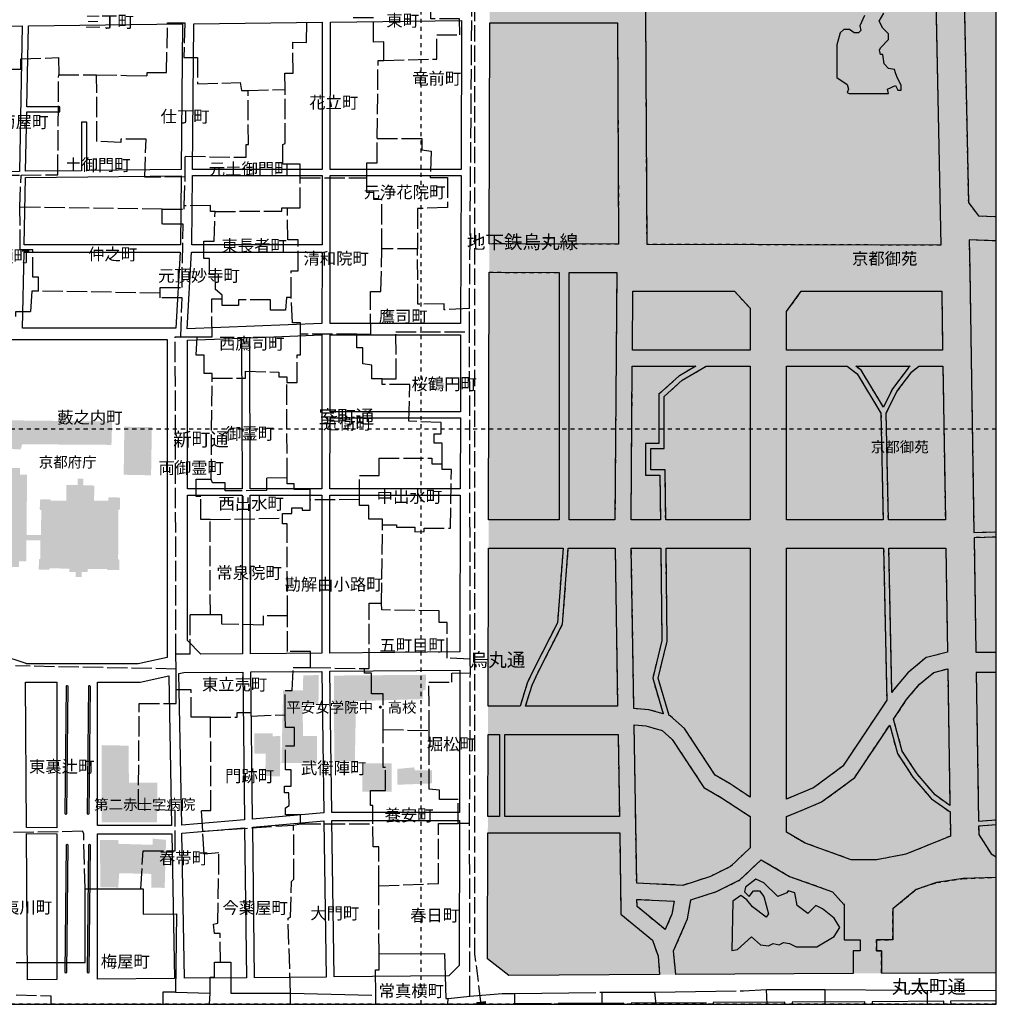
# Model space of a CAD drawing. Extents: x -15 to 135, y -148 to 2.
# Drawn here: x 50 to 135, y -148 to -62 of the extents above; entities that cross this region are included whole.
import ezdxf

# ---------------------------------------------------------------- set-up
doc = ezdxf.new("R2010")
doc.units = 0
doc.header["$MEASUREMENT"] = 0
for name, pattern in [('AI9-LType1', [0.705556, 0.352778, -0.352778]), ('AI9-LType2', [1.763889, 1.411111, -0.352778]), ('AI9-LType3', [7.408333, 7.055556, -0.352778]), ('AI9-LType4', [2.116667, 1.763889, -0.352778])]:
    doc.linetypes.add(name, pattern=pattern)
for name, color, linetype in [('01_グリッド', 5, 'Continuous'), ('03_施設名・公園名', 7, 'Continuous'), ('04_通称名・高速名', 7, 'Continuous'), ('05_町名', 7, 'Continuous'), ('08_地下鉄', 74, 'Continuous'), ('12_区界', 20, 'Continuous'), ('13_町界', 20, 'Continuous'), ('14_公・官庁施設', 160, 'Continuous'), ('15_病院', 160, 'Continuous'), ('16_学校', 1, 'Continuous'), ('23_園路・他敷地道', 1, 'Continuous'), ('25_分離帯等', 1, 'Continuous'), ('26_道路', 1, 'Continuous'), ('29_川・池', 160, 'Continuous'), ('30_公園・緑地', 97, 'Continuous')]:
    doc.layers.add(name, color=color, linetype=linetype)
doc.styles.add('KANJISTD', font='txt', dxfattribs={"bigfont": 'extfont'})

msp = doc.modelspace()

# ---------------------------------------------------------------- hatches: boundary and pattern name
at = {"layer": '08_地下鉄'}
h = msp.add_hatch(color=92, dxfattribs=at)
edge = h.paths.add_edge_path()
edge.add_spline(control_points=[(90.042, -147.861), (90.042, -147.861), (90.05, -147.927), (90.063, -148.038), (90.063, -148.038), (90.916, -148.038), (90.916, -148.038), (90.916, -148.038), (90.883, -147.761), (90.883, -147.761), (90.883, -147.761), (90.042, -147.861), (90.042, -147.861)], knot_values=[0, 0, 0, 0, 1, 1, 1, 2, 2, 2, 3, 3, 3, 4, 4, 4, 4], degree=3, periodic=0)
at = {"layer": '14_公・官庁施設'}
for points in [[(121.62, -57.3), (121.62, -56.708), (122.396, -56.708), (122.396, -54.627), (121.62, -54.627), (121.62, -53.765), (120.413, -53.765), (120.413, -51.954), (121.447, -51.954), (121.447, -52.644), (122.396, -52.644), (122.396, -50.489), (118.947, -50.489), (118.947, -52.213), (119.551, -52.213), (119.551, -53.592), (119.033, -53.592), (119.033, -55.834), (118.171, -55.834), (118.171, -53.765), (114.033, -53.765), (114.033, -55.23), (115.24, -55.23), (115.24, -56.438), (116.964, -56.438), (116.964, -57.472), (116.361, -57.472), (116.361, -60.317), (115.843, -60.317), (115.843, -66.439), (107.997, -66.439), (107.997, -69.974), (106.618, -69.974), (106.618, -71.44), (108.687, -71.44), (108.687, -72.129), (106.446, -72.129), (106.446, -73.595), (107.394, -73.595), (107.394, -74.629), (108.601, -74.629), (108.601, -73.595), (110.412, -73.595), (110.412, -72.065), (111.185, -72.065), (111.185, -74.931), (110.843, -74.931), (110.843, -76.009), (111.185, -76.009), (111.185, -79.285), (114.378, -79.285), (114.378, -79.63), (116.102, -79.63), (116.102, -79.113), (119.382, -79.113), (119.382, -75.837), (119.637, -75.837), (119.637, -69.888), (117.136, -69.888), (117.136, -68.853), (119.723, -68.853), (119.723, -65.835), (118.516, -65.835), (118.516, -64.628), (120.154, -64.628), (120.154, -60.49), (122.827, -60.49), (122.827, -57.3)], [(116.447, -65.663), (116.447, -64.628), (117.568, -64.628), (117.568, -65.663)], [(110.067, -69.974), (108.903, -69.974), (108.903, -67.56), (110.067, -67.56)], [(112.481, -67.646), (113.429, -67.646), (113.429, -67.215), (115.843, -67.215), (115.843, -69.974), (112.481, -69.974)], [(118.257, -68.077), (117.136, -68.077), (117.136, -67.042), (118.257, -67.042)], [(118.339, -73.509), (118.339, -75.837), (118.681, -75.816), (118.681, -78.513), (116.102, -78.513), (116.102, -78.082), (114.378, -78.082), (114.378, -78.513), (111.832, -78.513), (111.832, -76.009), (112.308, -76.009), (112.308, -74.931), (111.832, -74.931), (111.832, -72.065), (113.257, -72.065), (113.257, -73.509)], [(48.974, -99.412), (48.997, -97.242), (58.389, -97.351), (58.324, -99.381), (50.552, -99.328), (50.444, -99.778), (49.524, -99.741), (49.523, -99.441)], [(59.729, -101.983), (59.389, -101.984), (59.448, -97.775), (59.718, -97.804)], [(59.691, -97.811), (61.841, -97.826), (61.771, -102.026), (59.701, -101.991)], [(56.252, -110.442), (56.255, -110.167), (57.931, -110.178), (57.981, -110.258), (59.021, -110.265), (59.009, -109.385), (58.909, -109.305), (58.918, -105.025), (59.084, -105.012), (59.069, -103.964), (58.075, -103.929), (58.045, -104.228), (56.816, -104.243), (56.834, -102.92), (55.862, -102.884), (55.882, -102.327), (55.395, -102.305), (55.394, -102.873), (54.389, -102.873), (54.391, -104.243), (53.036, -104.221), (53.005, -104.121), (52.115, -104.134), (52.091, -105.026), (52.228, -105.063), (52.191, -107.209), (50.943, -107.207), (50.985, -101.982), (50.38, -101.978), (50.358, -101.398), (49.19, -101.408), (49.18, -101.972), (48.878, -101.956), (48.878, -109.76), (49.006, -109.772), (49.007, -110.102), (49.591, -110.13), (49.641, -110), (50.291, -110.008), (50.3, -109.508), (50.914, -109.521), (50.935, -107.687), (52.155, -107.693), (52.149, -109.263), (52.019, -109.344), (52.005, -110.224), (52.892, -110.221), (52.981, -110.109), (54.661, -110.156), (54.662, -110.436), (55.202, -110.435), (55.203, -110.859), (55.727, -110.859), (55.732, -110.444)]]:
    msp.add_hatch(color=173, dxfattribs=at).paths.add_polyline_path(points)
at = {"layer": '15_病院'}
for points in [[(62.297, -132.223), (57.468, -132.209), (57.47, -125.499), (59.83, -125.543), (59.84, -128.771), (62.316, -128.758)], [(61.905, -133.634), (61.905, -134.164), (58.945, -134.083), (58.923, -133.734), (57.324, -133.748), (57.365, -137.848), (58.915, -137.883), (59.001, -136.633), (61.781, -136.694), (61.784, -137.894), (62.954, -137.911), (63.075, -133.731)]]:
    msp.add_hatch(color=141, dxfattribs=at).paths.add_polyline_path(points)
at = {"layer": '16_学校'}
for points in [[(76.344, -119.4), (75.004, -119.433), (74.977, -120.733), (73.258, -120.738), (73.112, -127.057), (76.212, -127.06), (76.207, -124.71), (74.986, -124.693), (74.95, -122.013), (76.33, -121.98)], [(79.495, -126.907), (79.595, -121.664), (85.405, -121.49), (85.413, -120.74), (85.653, -120.689), (85.679, -119.379), (77.67, -119.448), (77.708, -126.957)], [(72.986, -128.205), (73.028, -124.695), (72.358, -124.727), (72.358, -124.477), (70.738, -124.461), (70.742, -126.23), (71.732, -126.228), (71.716, -128.188)], [(80.144, -127.085), (80.144, -129.555), (82.701, -129.555), (82.701, -127.085)], [(84.648, -127.431), (83.199, -127.564), (83.202, -128.944), (86.192, -128.827), (86.219, -127.677), (84.719, -127.681)]]:
    msp.add_hatch(color=32, dxfattribs=at).paths.add_polyline_path(points)
at = {"layer": '30_公園・緑地'}
msp.add_hatch(color=83, dxfattribs=at).paths.add_polyline_path([(93.36, -18.112), (91.331, -19.664), (91.032, -144.079), (92.888, -145.532), (135.281, -145.278), (135.281, -17.411), (117.461, -17.812)])

# ---------------------------------------------------------------- linework, layer by layer
at = {"layer": '01_グリッド', "color": 252, "linetype": 'AI9-LType1'}
for p, q in [((85.266, -148.038), (85.266, 1.958)), ((135.266, -148.038), (135.266, 1.958)), ((135.281, -98.03), (-14.73, -98.03)), ((135.281, -148.03), (-14.73, -148.03))]:
    msp.add_line(p, q, dxfattribs=at)
at = {"layer": '01_グリッド', "color": 7}
msp.add_lwpolyline([(-14.73, -148.038), (135.281, -148.038), (135.281, 1.958), (-14.73, 1.958)], close=True, dxfattribs=at)
at = {"layer": '08_地下鉄', "color": 92, "linetype": 'AI9-LType2'}
msp.add_lwpolyline([(90.489, -148.038), (90.462, -147.811), (89.933, -143.666), (89.933, -17.901), (89.933, 1.958)], dxfattribs=at)
at = {"layer": '12_区界', "color": 30, "linetype": 'AI9-LType3'}
msp.add_lwpolyline([(50.042, -144.407), (56.042, -144.391), (56.026, -137.991), (60.885, -137.986), (61.085, -137.986), (61.09, -140.185), (63.99, -140.179), (63.905, -146.978), (66.905, -147.071), (66.902, -145.671), (67.302, -145.67), (67.299, -144.371), (67.799, -144.369), (68.699, -144.367), (68.706, -147.067), (73.905, -147.055), (81.305, -147.238), (81.3, -145.038), (81.6, -145.037), (81.597, -143.637), (87.296, -143.624), (87.405, -147.523), (87.606, -147.523), (89.505, -147.318), (92.304, -147.112), (93.404, -147.11), (100.993, -146.992), (105.593, -146.981), (113.292, -146.863), (115.292, -146.758), (120.391, -146.747), (129.291, -146.826), (135.281, -146.812)], dxfattribs=at)
at = {"layer": '13_町界', "color": 30, "linetype": 'AI9-LType4'}
for p, q in [((89.465, -87.522), (89.775, -48.724)), ((53.737, -67.201), (57.037, -67.193)), ((70.222, -68.568), (73.421, -68.461)), ((48.561, -75.915), (50.46, -75.91)), ((50.368, -78.71), (50.46, -75.91)), ((64.646, -78.581), (64.74, -76.081)), ((74.74, -76.157), (80.539, -76.144)), ((62.747, -78.885), (50.368, -78.71)), ((84.954, -82.333), (81.854, -82.34)), ((62.563, -86.185), (51.987, -86.005)), ((89.47, -89.546), (89.465, -87.522)), ((79.671, -89.745), (74.771, -89.756)), ((89.536, -118.02), (89.47, -89.546)), ((64.372, -89.981), (65.772, -89.977)), ((67.001, -102.374), (67.08, -93.574)), ((73.601, -102.259), (73.581, -93.959)), ((79.905, -104.144), (75.605, -104.154)), ((66.909, -105.874), (73.208, -105.759)), ((66.929, -114.173), (66.909, -105.874)), ((81.825, -113.139), (81.91, -106.339)), ((63.94, -118.88), (63.937, -117.58)), ((89.539, -119.22), (89.536, -118.02)), ((63.94, -118.88), (49.974, -118.608)), ((63.944, -120.679), (63.94, -118.88)), ((75.639, -118.753), (80.339, -118.841)), ((89.47, -132.32), (89.539, -119.22)), ((81.951, -124.138), (85.951, -124.228)), ((66.273, -132.974), (74.171, -132.455)), ((74.171, -132.455), (74.771, -132.354)), ((74.771, -132.354), (81.07, -132.339)), ((89.47, -132.32), (88.47, -132.322)), ((89.505, -147.318), (89.47, -132.32)), ((81.597, -143.637), (81.583, -137.738)), ((66.864, -148.038), (66.905, -147.071)), ((73.907, -148.038), (73.905, -147.055)), ((81.307, -148.038), (81.305, -147.238)), ((93.406, -148.038), (93.404, -147.11)), ((100.996, -148.038), (100.993, -146.992)), ((105.692, -148.038), (105.593, -146.981)), ((115.342, -148.038), (115.292, -146.758)), ((120.395, -148.038), (120.391, -146.747)), ((129.294, -148.038), (129.291, -146.826)), ((87.572, -148.038), (87.606, -147.523))]:
    msp.add_line(p, q, dxfattribs=at)
for points in [[(82.015, -65.941), (86.615, -65.83), (86.61, -63.73), (88.61, -63.726), (88.606, -62.326), (86.107, -62.332), (86.1, -59.232), (85.1, -59.234), (85.098, -58.734), (80.299, -58.745)], [(73.421, -68.461), (73.418, -67.061), (74.118, -67.059), (74.112, -64.36), (75.293, -64.379), (75.308, -62.357)], [(82.015, -65.941), (82.011, -64.341), (81.112, -64.343), (81.107, -62.243), (79.106, -62.248)], [(57.037, -67.193), (59.628, -67.249), (61.419, -67.289), (61.419, -66.989), (63.118, -66.985), (63.209, -62.685), (64.709, -62.682), (64.616, -65.681), (65.816, -65.679), (65.821, -67.979), (69.52, -67.87), (69.623, -68.57), (70.222, -68.568)], [(47.536, -66.718), (50.436, -66.71), (50.433, -65.81), (53.733, -65.702), (53.737, -67.201)], [(81.431, -72.742), (81.515, -65.942), (82.015, -65.941)], [(50.46, -75.91), (53.66, -75.901), (53.737, -67.201)], [(64.74, -76.081), (61.241, -76.089), (61.333, -72.789), (59.151, -72.787), (59.152, -73.087), (57.052, -72.992), (57.037, -67.193)], [(74.74, -76.157), (74.737, -74.957), (73.237, -74.961), (73.233, -73.261), (73.433, -73.16), (73.421, -68.461)], [(64.74, -76.081), (64.736, -74.281), (70.036, -74.368), (70.033, -73.269), (70.233, -73.268), (70.222, -68.568)], [(80.539, -76.144), (80.536, -74.844), (81.436, -74.842), (81.431, -72.742)], [(81.431, -72.742), (85.331, -72.733), (85.333, -73.733), (86.133, -73.831), (86.039, -76.131), (87.539, -76.127), (87.545, -78.727), (84.945, -78.833), (84.954, -82.333)], [(73.645, -78.76), (74.746, -78.757), (74.74, -76.157)], [(81.854, -82.34), (81.844, -78.041), (81.143, -78.042), (81.142, -77.442), (80.542, -77.444), (80.539, -76.144)], [(51.987, -86.005), (51.984, -84.805), (51.484, -84.806), (51.478, -82.407), (50.378, -82.41), (50.368, -78.71)], [(62.747, -78.885), (64.647, -78.881), (64.646, -78.581)], [(67.347, -79.074), (66.947, -79.075), (66.945, -78.575), (64.646, -78.581)], [(67.347, -79.074), (73.147, -79.061), (73.146, -78.761), (73.645, -78.76)], [(73.964, -86.558), (73.958, -84.259), (74.558, -84.257), (74.552, -81.557), (73.652, -81.559), (73.645, -78.76)], [(62.563, -86.185), (62.563, -85.685), (64.462, -85.681), (64.55, -80.181), (62.75, -80.185), (62.747, -78.885)], [(67.965, -86.673), (67.964, -86.373), (67.362, -85.874), (67.359, -84.574), (66.86, -84.575), (66.857, -83.175), (66.356, -83.176), (66.353, -81.677), (67.253, -81.675), (67.347, -79.074)], [(79.671, -89.745), (80.871, -89.742), (80.862, -86.042), (81.762, -86.04), (81.854, -82.34)], [(89.465, -87.522), (87.265, -87.627), (87.265, -87.127), (84.965, -87.133), (84.954, -82.333)], [(51.987, -86.005), (51.387, -86.007), (51.292, -87.807), (49.992, -87.81), (49.994, -88.21)], [(64.372, -89.981), (64.464, -86.581), (62.565, -86.585), (62.563, -86.185)], [(65.772, -89.977), (67.072, -89.975), (67.065, -86.675), (67.965, -86.673)], [(73.964, -86.558), (73.564, -86.559), (73.466, -87.659), (72.166, -87.663), (72.164, -86.763), (69.364, -86.769), (69.366, -87.269), (67.966, -87.273), (67.965, -86.673)], [(74.771, -89.756), (74.769, -88.757), (74.069, -88.758), (73.964, -86.558)], [(73.581, -93.959), (74.481, -93.957), (74.476, -91.557), (74.775, -91.556), (74.771, -89.756)], [(81.88, -93.64), (80.98, -93.642), (80.977, -92.442), (80.177, -92.344), (80.174, -90.944), (79.674, -90.945), (79.671, -89.745)], [(81.88, -93.64), (83.08, -93.637), (83.071, -89.561), (89.47, -89.546)], [(63.937, -117.58), (63.872, -89.982), (64.372, -89.981)], [(67.08, -93.574), (67.08, -93.174), (66.38, -93.176), (66.376, -91.576), (65.68, -91.587), (65.772, -89.977)], [(67.08, -93.574), (69.981, -93.567), (69.979, -92.967), (72.879, -93.061), (72.88, -93.461), (73.58, -93.459), (73.581, -93.959)], [(87.097, -101.027), (87.092, -99.227), (86.393, -99.229), (86.391, -98.429), (86.991, -98.427), (86.988, -97.427), (84.188, -97.334), (84.281, -94.134), (81.881, -94.14), (81.88, -93.64)], [(79.905, -104.144), (79.9, -102.044), (81.599, -102.04), (81.596, -100.54), (86.196, -100.529), (86.197, -101.029), (87.097, -101.027)], [(81.91, -106.339), (83.109, -106.336), (83.11, -106.536), (84.71, -106.532), (84.711, -106.932), (85.511, -106.93), (85.51, -106.63), (87.81, -106.625), (87.898, -101.525), (87.098, -101.527), (87.097, -101.027)], [(66.909, -105.874), (66.11, -105.876), (66.105, -103.876), (65.705, -103.877), (65.701, -102.377), (67.001, -102.374)], [(73.601, -102.259), (71.801, -102.263), (71.803, -103.363), (68.204, -103.371), (68.202, -102.671), (67.102, -102.674), (67.001, -102.374)], [(75.605, -104.154), (75.603, -103.254), (74.203, -103.257), (74.202, -102.757), (73.602, -102.758), (73.601, -102.259)], [(73.208, -105.759), (73.208, -105.359), (74.008, -105.357), (74.007, -104.857), (74.906, -104.855), (74.907, -105.055), (75.607, -105.054), (75.605, -104.154)], [(81.91, -106.339), (81.908, -105.839), (80.709, -105.842), (80.706, -104.642), (79.906, -104.644), (79.905, -104.144)], [(73.628, -114.257), (73.609, -106.258), (73.21, -106.259), (73.208, -105.759)], [(80.339, -118.841), (80.739, -118.841), (80.726, -113.141), (81.825, -113.139)], [(89.536, -118.02), (87.536, -117.925), (87.529, -114.825), (86.829, -114.827), (86.827, -113.827), (81.827, -113.738), (81.825, -113.139)], [(66.929, -114.173), (65.129, -114.177), (65.137, -117.577), (63.937, -117.58)], [(73.628, -114.257), (71.529, -114.263), (71.53, -115.063), (67.931, -114.971), (67.929, -114.171), (66.929, -114.173)], [(75.639, -118.753), (75.635, -117.353), (73.636, -117.357), (73.628, -114.257)], [(73.448, -122.858), (73.443, -120.757), (74.044, -120.756), (74.139, -118.756), (75.639, -118.753)], [(81.951, -124.138), (81.944, -121.038), (80.944, -121.04), (80.94, -119.24), (80.34, -119.242), (80.339, -118.841)], [(85.951, -124.228), (85.941, -120.028), (87.941, -120.024), (87.939, -119.224), (89.539, -119.22)], [(60.885, -137.986), (61.077, -134.686), (63.877, -134.679), (63.868, -131.18), (60.668, -131.087), (60.747, -121.887), (63.947, -121.88), (63.944, -120.679)], [(66.95, -123.072), (65.25, -123.077), (65.244, -120.677), (63.944, -120.679)], [(66.273, -132.974), (66.168, -131.174), (66.968, -131.172), (66.95, -123.072)], [(66.95, -123.072), (69.25, -123.067), (69.248, -122.667), (70.448, -122.665), (70.449, -122.964), (73.448, -122.858)], [(74.771, -132.354), (74.769, -131.554), (73.469, -131.557), (73.468, -130.957), (73.767, -130.756), (73.764, -129.656), (73.364, -129.658), (73.363, -129.057), (73.963, -129.056), (73.96, -127.656), (73.46, -127.657), (73.455, -125.557), (74.255, -125.555), (74.251, -123.956), (73.451, -123.957), (73.448, -122.858)], [(81.07, -132.339), (81.066, -130.739), (80.866, -130.74), (80.864, -129.44), (82.163, -129.437), (82.159, -127.437), (81.958, -127.438), (81.951, -124.138)], [(88.47, -132.322), (88.465, -130.222), (86.865, -130.226), (86.863, -129.426), (85.963, -129.328), (85.951, -124.228)], [(73.905, -147.055), (73.69, -140.556), (73.889, -140.456), (73.983, -137.355), (74.182, -137.155), (74.171, -132.455)], [(81.583, -137.738), (81.575, -134.338), (81.075, -134.339), (81.07, -132.339)], [(81.583, -137.738), (85.892, -137.558), (86.782, -137.525), (86.77, -132.326), (88.47, -132.322)], [(56.026, -137.991), (55.913, -133.192), (55.812, -132.992), (49.113, -133.11)], [(67.799, -144.369), (67.793, -141.87), (67.294, -141.871), (67.192, -141.071), (67.591, -140.97), (67.677, -134.87), (66.378, -134.973), (66.273, -132.974)], [(50.05, -147.207), (53.05, -147.299), (53.053, -148.038)], [(63.905, -146.978), (62.805, -146.981), (62.808, -148.038)]]:
    msp.add_lwpolyline(points, dxfattribs=at)
at = {"layer": '23_園路・他敷地道', "color": 7, "linetype": 'AI9-LType1'}
for points in [[(104.668, -36.421), (129.521, -36.421), (130.458, -82.014), (104.906, -81.942), (104.668, -36.421)], [(98.135, -84.392), (102.274, -84.404), (102.112, -105.889), (98.135, -105.889), (98.135, -84.392)], [(103.673, -86.016), (112.503, -86.016), (113.863, -87.506), (113.863, -91.131), (103.635, -91.131), (103.673, -86.016)], [(130.614, -91.131), (117.038, -91.131), (117.038, -87.789), (118.319, -86.016), (130.532, -86.016), (130.614, -91.131)], [(103.624, -92.542), (109.146, -92.542), (107.721, -93.373), (107.701, -93.385), (105.932, -94.968), (105.932, -99.251), (104.785, -99.251), (104.785, -102.003), (106.023, -102.003), (106.07, -105.889), (103.523, -105.889), (103.624, -92.542)], [(106.475, -101.544), (105.244, -101.544), (105.244, -99.71), (106.39, -99.71), (106.39, -95.173), (107.973, -93.758), (110.056, -92.542), (113.863, -92.542), (113.863, -105.889), (106.528, -105.889), (106.475, -101.544)], [(117.038, -92.542), (122.311, -92.542), (123.185, -93.199), (125.247, -96.635), (125.434, -105.889), (117.038, -105.889), (117.038, -92.542)], [(125.457, -96.094), (123.532, -92.886), (123.075, -92.542), (127.803, -92.542), (127.624, -92.688), (127.602, -92.705), (126.25, -94.509), (125.457, -96.094)], [(125.706, -96.622), (126.642, -94.75), (127.935, -93.026), (128.53, -92.542), (130.636, -92.542), (130.849, -105.889), (125.892, -105.889), (125.706, -96.622)], [(94.914, -120.274), (95.433, -119.156), (97.567, -114.977), (98.057, -108.358), (102.127, -108.358), (102.348, -122.117), (94.343, -122.117), (94.914, -120.274)], [(103.539, -108.358), (106.099, -108.358), (106.196, -116.387), (105.395, -119.683), (106.312, -122.778), (105.052, -122.418), (103.763, -122.319), (103.539, -108.358)], [(106.921, -122.953), (106.834, -122.928), (105.869, -119.671), (106.655, -116.44), (106.558, -108.358), (113.863, -108.358), (113.863, -130.01), (112.133, -128.876), (110.834, -128.117), (108.169, -124.062), (106.921, -122.953)], [(125.483, -108.358), (125.75, -121.594), (121.927, -127.328), (120.613, -128.314), (119.395, -129.2), (118.06, -129.756), (117.038, -130.186), (117.038, -108.358), (125.483, -108.358)], [(125.942, -108.358), (130.889, -108.358), (131.033, -117.398), (129.323, -117.848), (129.172, -117.888), (127.591, -119.205), (126.35, -120.695), (126.195, -120.926), (125.942, -108.358)], [(127.482, -121.54), (128.593, -120.207), (129.834, -119.173), (131.056, -118.851), (131.246, -130.743), (129.953, -129.825), (128.384, -127.994), (127.098, -126.02), (126.348, -123.242), (127.482, -121.54)], [(112.16, -136.056), (110.422, -136.925), (108.009, -137.693), (104.006, -137.497), (103.786, -123.736), (104.801, -123.814), (106.224, -124.221), (107.092, -124.993), (109.837, -129.169), (111.391, -130.076), (113.863, -131.696), (113.863, -134.433), (112.16, -136.056)], [(127.407, -134.991), (124.887, -135.464), (122.666, -135.464), (118.653, -134.019), (117.038, -133.08), (117.038, -131.717), (118.606, -131.057), (120.014, -130.47), (120.091, -130.439), (121.451, -129.449), (122.968, -128.312), (126.01, -123.749), (126.675, -126.21), (128.018, -128.269), (129.623, -130.145), (129.641, -130.166), (131.255, -131.312), (131.289, -133.409), (127.407, -134.991)], [(92.544, -131.701), (92.544, -124.586), (102.388, -124.586), (102.502, -131.701), (92.544, -131.701)], [(107.068, -140.198), (106.482, -141.545), (104.039, -139.536), (104.029, -138.911), (107.267, -139.069), (107.068, -140.198)]]:
    msp.add_lwpolyline(points, close=True, dxfattribs=at)
for points in [[(135.281, -57.617), (132.426, -57.617), (132.851, -78.316), (133.737, -79.471), (135.281, -79.529)], [(91.227, -62.674), (102.336, -62.674), (102.436, -81.935), (91.168, -81.903)], [(135.281, -81.647), (132.918, -81.559), (132.972, -84.174), (133.337, -106.998), (135.281, -106.945)], [(91.168, -84.372), (97.253, -84.39), (97.253, -105.889), (91.138, -105.889)], [(135.281, -107.404), (133.344, -107.456), (133.503, -117.417), (135.281, -117.424)], [(91.109, -108.358), (97.597, -108.358), (97.116, -114.851), (95.021, -118.955), (94.487, -120.11), (93.863, -122.117), (91.109, -122.117)], [(135.281, -119.187), (133.531, -119.181), (133.738, -132.096), (135.281, -131.98)], [(91.109, -124.586), (92.085, -124.586), (92.085, -131.701), (91.08, -131.701)], [(135.281, -132.44), (133.745, -132.555), (133.756, -133.257), (134.827, -134.94), (135.281, -135.205)], [(91.05, -133.112), (102.525, -133.112), (102.639, -140.211), (105.386, -142.47), (105.876, -143.842), (105.991, -145.459)], [(107.406, -145.458), (107.211, -143.385), (107.219, -143.388), (108.429, -140.607), (108.722, -138.946), (110.955, -138.236), (112.98, -137.223), (114.825, -135.466), (117.306, -136.908), (121.041, -138.253), (122.036, -139.373), (122.036, -142.431), (123.447, -142.431), (123.447, -143.401), (122.83, -143.401), (122.83, -145.341)], [(125.299, -145.312), (125.299, -143.401), (124.858, -143.401), (124.858, -142.431), (126.269, -142.431), (126.269, -139.724), (128.307, -138.053), (130.078, -137.455), (132.39, -137.108), (135.281, -137.008)]]:
    msp.add_lwpolyline(points, dxfattribs=at)
at = {"layer": '25_分離帯等', "color": 253}
for points in [[(54.414, -131.466), (54.414, -131.466), (54.532, -120.354), (54.532, -120.354), (54.532, -120.324), (54.509, -120.3), (54.48, -120.3), (54.45, -120.3), (54.426, -120.323), (54.426, -120.353), (54.426, -120.353), (54.309, -131.465), (54.309, -131.465), (54.308, -131.494), (54.332, -131.518), (54.361, -131.518), (54.39, -131.519), (54.414, -131.496), (54.414, -131.466)], [(56.355, -131.466), (56.355, -131.466), (56.472, -120.354), (56.472, -120.354), (56.472, -120.324), (56.449, -120.301), (56.42, -120.3), (56.391, -120.3), (56.367, -120.323), (56.366, -120.353), (56.366, -120.353), (56.249, -131.465), (56.249, -131.465), (56.249, -131.494), (56.272, -131.518), (56.301, -131.518), (56.33, -131.519), (56.355, -131.496), (56.355, -131.466)], [(54.361, -145.336), (54.39, -145.336), (54.414, -145.312), (54.414, -145.283), (54.414, -145.283), (54.532, -134.171), (54.532, -134.171), (54.532, -134.142), (54.509, -134.118), (54.48, -134.118), (54.45, -134.117), (54.426, -134.14), (54.426, -134.17), (54.426, -134.17), (54.309, -145.282), (54.309, -145.282), (54.308, -145.312), (54.332, -145.335), (54.361, -145.336)], [(56.301, -145.336), (56.33, -145.336), (56.355, -145.313), (56.355, -145.283), (56.355, -145.283), (56.472, -134.171), (56.472, -134.171), (56.472, -134.142), (56.449, -134.118), (56.42, -134.118), (56.391, -134.117), (56.367, -134.14), (56.366, -134.17), (56.366, -134.17), (56.249, -145.282), (56.249, -145.282), (56.249, -145.312), (56.272, -145.335), (56.301, -145.336)]]:
    msp.add_open_spline(points, degree=3, knots=[0, 0, 0, 0, 1, 1, 1, 2, 2, 2, 3, 3, 3, 4, 4, 4, 5, 5, 5, 6, 6, 6, 6], dxfattribs=at)
at = {"layer": '26_道路', "color": 252}
for points in [[(129.521, -36.421), (130.458, -82.014), (104.906, -81.942), (104.668, -36.421)], [(77.352, -75.434), (77.364, -62.619), (88.758, -62.481), (88.727, -75.434)], [(44.51, -75.655), (44.554, -73.253), (47.299, -73.253), (47.299, -72.794), (44.561, -72.794), (44.736, -63.013), (50.575, -62.942), (50.333, -75.593)], [(56.172, -75.53), (56.172, -71.318), (55.713, -71.318), (55.713, -75.535), (50.863, -75.587), (50.961, -70.43), (53.826, -70.43), (53.826, -69.972), (50.97, -69.972), (51.104, -62.936), (64.509, -62.774), (64.389, -75.442)], [(65.377, -75.434), (65.497, -62.762), (76.658, -62.628), (76.646, -75.434)], [(102.336, -62.674), (102.436, -81.935), (91.181, -81.903), (91.227, -62.674)], [(64.384, -75.971), (64.327, -81.996), (50.741, -81.996), (50.853, -76.116)], [(65.315, -81.996), (65.372, -75.963), (76.646, -75.963), (76.641, -81.996)], [(77.341, -88.816), (77.352, -75.963), (88.726, -75.963), (88.695, -88.816)], [(63.92, -89.228), (50.602, -89.228), (50.728, -82.631), (64.294, -82.631)], [(64.906, -89.29), (65.283, -82.631), (76.64, -82.631), (76.635, -88.829)], [(97.253, -84.39), (97.253, -105.889), (91.124, -105.889), (91.175, -84.372)], [(98.135, -105.889), (98.135, -84.392), (102.274, -84.404), (102.112, -105.889)], [(103.635, -91.131), (103.673, -86.016), (112.503, -86.016), (113.863, -87.506), (113.863, -91.131)], [(117.038, -91.131), (117.038, -87.789), (118.319, -86.016), (130.532, -86.016), (130.614, -91.131)], [(70.389, -103.215), (70.349, -90.064), (76.634, -89.817), (76.622, -103.215)], [(77.334, -96.513), (77.339, -89.804), (88.693, -89.804), (88.677, -96.513)], [(50.911, -118.421), (50.922, -118.388), (48.583, -117.649), (48.563, -117.65), (48.563, -90.215), (63.174, -90.216), (63.174, -117.872), (60.649, -118.421)], [(64.938, -103.215), (64.938, -90.277), (69.643, -90.092), (69.684, -103.215)], [(103.624, -92.542), (109.146, -92.542), (107.721, -93.373), (107.701, -93.385), (105.932, -94.968), (105.932, -99.251), (104.785, -99.251), (104.785, -102.003), (106.023, -102.003), (106.07, -105.889), (103.523, -105.889)], [(106.528, -105.889), (106.475, -101.544), (105.244, -101.544), (105.244, -99.71), (106.39, -99.71), (106.39, -95.173), (107.973, -93.758), (110.056, -92.542), (113.863, -92.542), (113.863, -105.889)], [(122.311, -92.542), (123.185, -93.199), (125.247, -96.635), (125.434, -105.889), (117.038, -105.889), (117.038, -92.542)], [(125.457, -96.094), (123.532, -92.886), (123.075, -92.542), (127.803, -92.542), (127.624, -92.688), (127.602, -92.705), (126.25, -94.509)], [(125.892, -105.889), (125.706, -96.622), (126.642, -94.75), (127.935, -93.026), (128.53, -92.542), (130.636, -92.542), (130.849, -105.889)], [(77.328, -103.215), (77.333, -97.042), (88.675, -97.042), (88.66, -103.215)], [(69.685, -103.745), (69.728, -117.553), (66.113, -117.584), (64.938, -116.409), (64.938, -103.745)], [(70.391, -103.745), (76.622, -103.745), (76.61, -117.494), (70.433, -117.547)], [(77.316, -117.488), (77.328, -103.745), (88.66, -103.745), (88.627, -117.391)], [(97.597, -108.358), (97.116, -114.851), (95.021, -118.955), (94.487, -120.11), (93.863, -122.117), (91.085, -122.117), (91.118, -108.358)], [(102.127, -108.358), (102.348, -122.117), (94.343, -122.117), (94.914, -120.274), (95.433, -119.156), (97.567, -114.977), (98.057, -108.358)], [(106.099, -108.358), (106.196, -116.387), (105.395, -119.683), (106.312, -122.778), (105.052, -122.418), (103.763, -122.319), (103.539, -108.358)], [(106.558, -108.358), (113.863, -108.358), (113.863, -130.01), (112.133, -128.876), (110.834, -128.117), (108.169, -124.062), (106.921, -122.953), (106.834, -122.928), (105.869, -119.671), (106.655, -116.44)], [(125.483, -108.358), (125.75, -121.594), (121.927, -127.328), (120.613, -128.314), (119.395, -129.2), (118.06, -129.756), (117.038, -130.186), (117.038, -108.358)], [(129.323, -117.848), (129.172, -117.888), (127.591, -119.205), (126.35, -120.695), (126.195, -120.926), (125.942, -108.358), (130.889, -108.358), (131.033, -117.398)], [(77.494, -131.349), (77.323, -119.076), (88.623, -118.979), (88.593, -131.349)], [(131.056, -118.851), (131.246, -130.743), (129.953, -129.825), (128.384, -127.994), (127.098, -126.02), (126.348, -123.242), (127.482, -121.54), (128.593, -120.207), (129.834, -119.173)], [(63.555, -132.497), (57.118, -132.496), (57.118, -120.008), (60.82, -120.008), (63.31, -119.467)], [(69.74, -119.141), (69.896, -131.984), (64.436, -132.457), (64.189, -119.276), (64.611, -119.185)], [(76.789, -131.387), (70.601, -131.922), (70.445, -119.135), (76.618, -119.082)], [(50.943, -132.65), (50.865, -120.008), (53.59, -120.008), (53.59, -132.691)], [(104.801, -123.814), (106.224, -124.221), (107.092, -124.993), (109.837, -129.169), (111.391, -130.076), (113.863, -131.696), (113.863, -134.433), (112.16, -136.056), (110.422, -136.925), (108.009, -137.693), (104.006, -137.497), (103.786, -123.736)], [(118.606, -131.057), (120.014, -130.47), (120.091, -130.439), (121.451, -129.449), (122.968, -128.312), (126.01, -123.749), (126.675, -126.21), (128.018, -128.269), (129.623, -130.145), (129.641, -130.166), (131.255, -131.312), (131.289, -133.409), (127.407, -134.991), (124.887, -135.464), (122.666, -135.464), (118.653, -134.019), (117.038, -133.08), (117.038, -131.717)], [(92.085, -124.586), (92.085, -131.701), (91.062, -131.701), (91.079, -124.586)], [(102.388, -124.586), (102.502, -131.701), (92.544, -131.701), (92.544, -124.586)], [(64.449, -133.163), (69.905, -132.691), (70.063, -145.728), (64.685, -145.776)], [(70.769, -145.721), (70.61, -132.629), (76.798, -132.093), (76.987, -145.666)], [(77.693, -145.659), (77.504, -132.054), (88.592, -132.055), (88.561, -144.677), (87.668, -145.57)], [(53.59, -133.221), (53.59, -145.875), (51.026, -145.897), (50.947, -133.179)], [(57.118, -133.202), (63.568, -133.202), (63.804, -145.783), (57.118, -145.843)], [(91.032, -144.079), (91.059, -133.112), (102.525, -133.112), (102.639, -140.211), (105.386, -142.47), (105.876, -143.842), (105.991, -145.453), (92.888, -145.532)], [(107.405, -145.445), (107.211, -143.385), (107.219, -143.388), (108.429, -140.607), (108.722, -138.946), (110.955, -138.236), (112.98, -137.223), (114.825, -135.466), (117.306, -136.908), (121.041, -138.253), (122.036, -139.373), (122.036, -142.431), (123.447, -142.431), (123.447, -143.401), (122.83, -143.401), (122.83, -145.353)], [(107.267, -139.069), (107.068, -140.198), (106.482, -141.545), (104.039, -139.536), (104.029, -138.911)]]:
    msp.add_lwpolyline(points, close=True, dxfattribs=at)
for points in [[(135.281, -57.617), (132.426, -57.617), (132.851, -78.316), (133.737, -79.471), (135.281, -79.529)], [(135.281, -81.647), (132.918, -81.559), (132.972, -84.174), (133.337, -106.998), (135.281, -106.945)], [(135.281, -107.404), (133.344, -107.456), (133.503, -117.417), (135.281, -117.424)], [(135.281, -119.187), (133.531, -119.181), (133.738, -132.096), (135.281, -131.98)], [(135.281, -132.44), (133.745, -132.555), (133.756, -133.257), (134.827, -134.94), (135.281, -135.205)], [(135.281, -137.008), (132.39, -137.108), (130.078, -137.455), (128.307, -138.053), (126.269, -139.724), (126.269, -142.431), (124.858, -142.431), (124.858, -143.401), (125.299, -143.401), (125.299, -145.338), (135.281, -145.278)], [(96.567, -148.038), (96.566, -147.979), (93.291, -147.999), (93.263, -148.038)], [(102.9, -148.038), (102.899, -147.941), (97.166, -147.975), (97.167, -148.038)], [(110.032, -148.038), (110.034, -147.899), (103.533, -147.937), (103.535, -148.038)], [(116.902, -148.038), (116.9, -147.857), (110.669, -147.895), (110.667, -148.038)], [(123.838, -148.038), (123.836, -147.816), (117.535, -147.854), (117.537, -148.038)], [(130.713, -148.038), (130.711, -147.775), (124.471, -147.812), (124.473, -148.038)], [(135.281, -147.748), (131.311, -147.771), (131.313, -148.038)]]:
    msp.add_lwpolyline(points, dxfattribs=at)
at = {"layer": '29_川・池', "color": 152}
msp.add_lwpolyline([(123.804, -62.044), (123.406, -62.945), (123.507, -63.344), (123.307, -63.545), (122.907, -63.546), (122.507, -63.247), (122.007, -63.248), (121.707, -63.549), (121.423, -64.585), (121.423, -67.423), (122.318, -68.047), (122.419, -68.447), (122.319, -68.747), (122.49, -68.832), (125.898, -68.832), (125.819, -68.439), (126.518, -68.137), (126.718, -68.537), (127.019, -68.536), (127.018, -68.136), (126.616, -67.337), (126.515, -67.037), (126.415, -66.737), (125.914, -66.638), (125.514, -66.24), (125.412, -65.44), (125.212, -65.44), (125.11, -65.04), (125.21, -64.84), (125.909, -64.139), (125.907, -63.639), (125.406, -63.14), (125.105, -62.541), (125.503, -61.84)], dxfattribs=at)
msp.add_lwpolyline([(114.075, -139.562), (113.574, -138.963), (113.073, -138.564), (112.374, -139.066), (112.284, -143.366), (112.784, -143.264), (113.981, -142.162), (114.783, -142.86), (115.483, -142.958), (115.883, -142.757), (116.383, -142.856), (116.782, -142.655), (117.282, -142.754), (117.883, -143.053), (119.683, -143.048), (121.181, -142.145), (121.679, -141.344), (121.177, -140.545), (120.175, -139.748), (119.574, -139.449), (118.877, -140.151), (117.975, -139.452), (117.772, -138.353), (117.171, -138.155), (117.072, -138.355), (116.273, -138.657), (115.07, -137.46), (114.369, -137.161), (113.471, -137.863), (113.372, -138.263), (113.773, -138.662), (114.172, -138.161), (114.672, -138.16), (115.073, -138.659), (115.477, -140.159), (115.277, -140.459)], close=True, dxfattribs=at)

# ---------------------------------------------------------------- texts
at = {"layer": '03_施設名・公園名', "color": 7, "linetype": 'AI9-LType1', "char_height": 0.92263, "attachment_point": 1, "style": 'KANJISTD'}
for s, insert in [('\\fMS Gothic|b0|i0|c128;京都御苑', (124.368, -99.105)), ('\\fMS Gothic|b0|i0|c128;京都府庁', (52.002, -100.421)), ('\\fMS Gothic|b0|i0|c128;平安女学院中・高校', (73.529, -121.746)), ('\\fMS Gothic|b0|i0|c128;第二赤十字病院', (56.816, -130.197))]:
    msp.add_mtext(s, dxfattribs=dict(at, insert=insert))
at = {"layer": '04_通称名・高速名', "color": 7, "linetype": 'AI9-LType1', "attachment_point": 1, "style": 'KANJISTD'}
for s, insert, char_height in [('\\fMS Gothic|b0|i0|c128;室町通 ', (76.338, -96.338), 1.18118), ('\\fMS Gothic|b0|i0|c128;新町通 ', (63.683, -98.309), 1.1812), ('\\fMS Gothic|b0|i0|c128; 烏丸通', (89.127, -117.488), 1.1812), ('\\fMS Gothic|b0|i0|c128;丸太町通', (126.201, -145.913), 1.18118)]:
    msp.add_mtext(s, dxfattribs=dict(at, insert=insert, char_height=char_height))
at = {"layer": '05_町名', "color": 252, "linetype": 'AI9-LType1', "char_height": 1.04167, "attachment_point": 1, "style": 'KANJISTD'}
for s, insert in [('\\fMS Gothic|b0|i0|c128;三丁町', (56.011, -62.055)), ('\\fMS Gothic|b0|i0|c128;東町', (82.235, -61.949)), ('\\fMS Gothic|b0|i0|c128;竜前町', (84.487, -66.992)), ('\\fMS Gothic|b0|i0|c128;花立町', (75.532, -69.083)), ('\\fMS Gothic|b0|i0|c128;仕丁町', (62.596, -70.293)), ('\\fMS Gothic|b0|i0|c128;菊屋町', (48.576, -70.771)), ('\\fMS Gothic|b0|i0|c128;土御門町', (54.304, -74.509)), ('\\fMS Gothic|b0|i0|c128;元土御門町', (66.796, -74.869)), ('\\fMS Gothic|b0|i0|c128;元浄花院町', (80.26, -76.878)), ('\\fMS Gothic|b0|i0|c128;仲之町', (56.303, -82.273)), ('\\fMS Gothic|b0|i0|c128;東長者町', (67.893, -81.543)), ('\\fMS Gothic|b0|i0|c128;頭町', (48.378, -82.453)), ('\\fMS Gothic|b0|i0|c128;清和院町', (75.024, -82.651)), ('\\fMS Gothic|b0|i0|c128;京都御苑', (122.731, -82.66)), ('\\fMS Gothic|b0|i0|c128;元頂妙寺町', (62.39, -84.145)), ('\\fMS Gothic|b0|i0|c128;鷹司町', (81.565, -87.687)), ('\\fMS Gothic|b0|i0|c128;西鷹司町', (67.681, -90.038)), ('\\fMS Gothic|b0|i0|c128;桜鶴円町', (84.423, -93.565)), ('\\fMS Gothic|b0|i0|c128;藪之内町', (53.597, -96.476)), ('\\fMS Gothic|b0|i0|c128;近衛町', (76.718, -96.998)), ('\\fMS Gothic|b0|i0|c128;御霊町', (68.21, -97.878)), ('\\fMS Gothic|b0|i0|c128;両御霊町', (62.413, -100.859)), ('\\fMS Gothic|b0|i0|c128;中出水町', (81.392, -103.365)), ('\\fMS Gothic|b0|i0|c128;西出水町', (67.634, -103.967)), ('\\fMS Gothic|b0|i0|c128;常泉院町', (67.448, -109.987)), ('\\fMS Gothic|b0|i0|c128;勘解由小路町', (73.38, -110.99)), ('\\fMS Gothic|b0|i0|c128;五町目町', (81.631, -116.292)), ('\\fMS Gothic|b0|i0|c128;東立売町', (66.195, -119.694)), ('\\fMS Gothic|b0|i0|c128;堀松町', (85.752, -124.895)), ('\\fMS Gothic|b0|i0|c128;東裏辻町', (51.155, -126.839)), ('\\fMS Gothic|b0|i0|c128;門跡町', (68.21, -127.666)), ('\\fMS Gothic|b0|i0|c128;武衛陣町', (74.806, -126.965)), ('\\fMS Gothic|b0|i0|c128;養安町', (82.076, -131.073)), ('\\fMS Gothic|b0|i0|c128;春帯町', (62.459, -134.804)), ('\\fMS Gothic|b0|i0|c128;夷川町', (48.898, -139.086)), ('\\fMS Gothic|b0|i0|c128;今薬屋町', (67.976, -139.124)), ('\\fMS Gothic|b0|i0|c128;大門町', (75.617, -139.598)), ('\\fMS Gothic|b0|i0|c128;春日町', (84.306, -139.778)), ('\\fMS Gothic|b0|i0|c128;梅屋町', (57.398, -143.792)), ('\\fMS Gothic|b0|i0|c128;常真横町', (81.562, -146.352))]:
    msp.add_mtext(s, dxfattribs=dict(at, insert=insert))
at = {"layer": '08_地下鉄', "color": 7, "linetype": 'AI9-LType1', "insert": (89.242, -81.141), "char_height": 1.18118, "attachment_point": 1, "style": 'KANJISTD'}
msp.add_mtext('\\fMS Gothic|b0|i0|c128;地下鉄烏丸線', dxfattribs=at)

doc.saveas('drawing.dxf')
